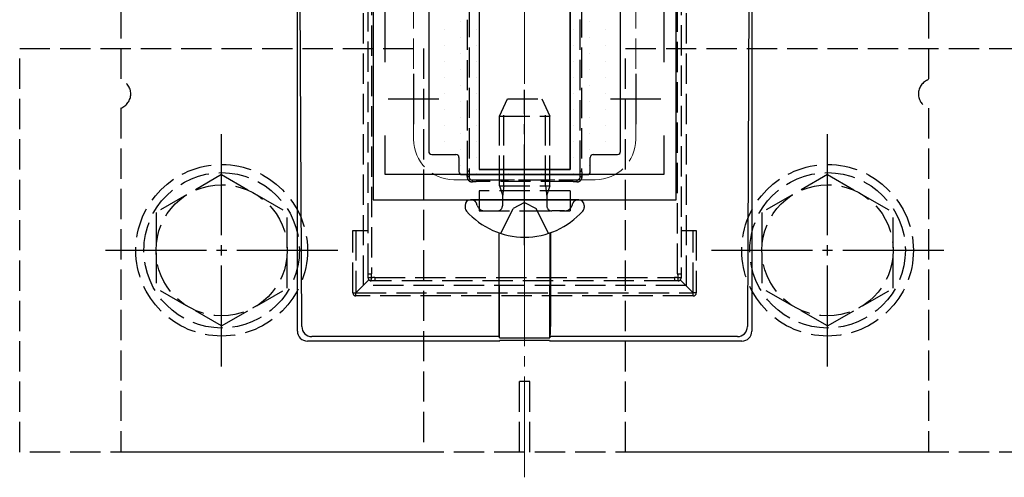
# Model space of a CAD drawing. Extents: x 175 to 1933, y 210 to 2807.
# Drawn here: x 1270 to 1367, y 1581 to 1627 of the extents above; entities that cross this region are included whole.
import ezdxf

# ---------------------------------------------------------------- set-up
doc = ezdxf.new("R2010")
doc.units = 0
doc.linetypes.add('YCENTER_1', pattern=[13, 10, -1, 1, -1])
doc.linetypes.add('YHIDDEN_1', pattern=[4, 3, -1])
for name, color, linetype, lineweight in [('YKK_11', 7, 'CONTINUOUS', 30), ('YKK_12', 2, 'CONTINUOUS', 13), ('YKK_13', 4, 'CONTINUOUS', 30)]:
    doc.layers.add(name, color=color, linetype=linetype, lineweight=lineweight)

msp = doc.modelspace()

# ---------------------------------------------------------------- linework, layer by layer
at = {"layer": 'YKK_11', "linetype": 'ByBlock', "lineweight": -2, "ltscale": 0.5}
for p, q in [((1304.5, 1658.849), (1304.5, 1608.849)), ((1334.5, 1608.849), (1334.5, 1658.849)), ((1305.7, 1622.482), (1305.7, 1629.549)), ((1333.3, 1629.549), (1333.3, 1622.482)), ((1305.7, 1611.349), (1305.7, 1615.216)), ((1333.3, 1615.216), (1333.3, 1611.349)), ((1333.3, 1611.349), (1305.7, 1611.349)), ((1304.5, 1608.849), (1334.5, 1608.849))]:
    msp.add_line(p, q, dxfattribs=at)
at = {"layer": 'YKK_11', "ltscale": 0.5}
for p, q in [((1308.5, 1621.349), (1308.5, 1616.349)), ((1330.5, 1621.349), (1330.5, 1616.349)), ((1306, 1618.849), (1311, 1618.849)), ((1328, 1618.849), (1333, 1618.849))]:
    msp.add_line(p, q, dxfattribs=at)
at = {"layer": 'YKK_12', "linetype": 'YCENTER_1'}
msp.add_line((1319.5, 1581.349), (1319.5, 1686.349), dxfattribs=at)
at = {"layer": 'YKK_12', "linetype": 'YHIDDEN_1'}
for p, q in [((1308.5, 1652.849), (1308.5, 1614.849)), ((1330.5, 1652.849), (1330.5, 1614.849)), ((1326.5, 1610.849), (1312.5, 1610.849))]:
    msp.add_line(p, q, dxfattribs=at)
for centre, start, end in [((1312.5, 1614.849), 180, 270), ((1326.5, 1614.849), 270, 0)]:
    msp.add_arc(centre, 4, start, end, dxfattribs=at)
at = {"layer": 'YKK_13', "linetype": 'YHIDDEN_1'}
for p, q in [((1303.5, 1667.349), (1303.5, 1600.349)), ((1335.5, 1667.349), (1335.5, 1600.349)), ((1304, 1601.537), (1304, 1666.161)), ((1304.351, 1666.139), (1304.351, 1601.514)), ((1334.649, 1601.514), (1334.649, 1666.139)), ((1335, 1666.161), (1335, 1601.537)), ((1313.854, 1611.708), (1313.854, 1655.946)), ((1314, 1655.965), (1314, 1611.727)), ((1325, 1611.727), (1325, 1655.965)), ((1325.146, 1655.946), (1325.146, 1611.708)), ((1279.5, 1627.849), (1279.5, 1620.763)), ((1359.5, 1627.849), (1359.5, 1620.763)), ((1269.5, 1583.849), (1269.5, 1623.849)), ((1269.5, 1623.849), (1309.5, 1623.849)), ((1309.5, 1623.849), (1309.5, 1583.849)), ((1329.5, 1583.849), (1329.5, 1623.849)), ((1329.5, 1623.849), (1369.5, 1623.849)), ((1317, 1617.149), (1317.8, 1618.849)), ((1317.8, 1618.849), (1321.2, 1618.849)), ((1321.2, 1618.849), (1322, 1617.149)), ((1279.5, 1617.935), (1279.5, 1583.849)), ((1317.433, 1610.249), (1317.433, 1618.069)), ((1321.567, 1610.249), (1321.567, 1618.069)), ((1359.5, 1617.935), (1359.5, 1583.849)), ((1317, 1617.149), (1322, 1617.149)), ((1317, 1610.249), (1317, 1617.149)), ((1322, 1610.249), (1322, 1617.149)), ((1314, 1611.727), (1314, 1611.127)), ((1325, 1611.127), (1325, 1611.727)), ((1289.5, 1611.349), (1283, 1607.607)), ((1289.5, 1611.349), (1296, 1607.607)), ((1314.3, 1610.827), (1314.902, 1610.827)), ((1314.902, 1610.827), (1324.098, 1610.827)), ((1314.902, 1610.827), (1314.902, 1610.666)), ((1324.098, 1610.827), (1324.7, 1610.827)), ((1324.098, 1610.666), (1324.098, 1610.827)), ((1349.5, 1611.349), (1343, 1607.607)), ((1349.5, 1611.349), (1356, 1607.607)), ((1324.098, 1610.666), (1314.902, 1610.666)), ((1324, 1609.749), (1315, 1609.749)), ((1315, 1609.749), (1315, 1607.749)), ((1317, 1610.249), (1322, 1610.249)), ((1317, 1610.249), (1317.169, 1609.749)), ((1317.169, 1609.749), (1317.3, 1609.363)), ((1317.373, 1609.749), (1317.3, 1609.149)), ((1317.433, 1610.249), (1317.373, 1609.749)), ((1321.567, 1610.249), (1321.627, 1609.749)), ((1321.627, 1609.749), (1321.7, 1609.149)), ((1321.831, 1609.749), (1321.7, 1609.363)), ((1322, 1610.249), (1321.831, 1609.749)), ((1324, 1609.749), (1324, 1607.749)), ((1317.3, 1609.363), (1317.3, 1608.849)), ((1317.3, 1608.849), (1317.3, 1608.249)), ((1321.7, 1609.363), (1321.7, 1608.849)), ((1321.7, 1608.849), (1321.7, 1608.249)), ((1314.808, 1608.276), (1314.719, 1608.52)), ((1317.128, 1605.524), (1318.355, 1607.984)), ((1319.5, 1608.593), (1318.355, 1607.984)), ((1319.5, 1608.593), (1320.645, 1607.984)), ((1321.872, 1605.524), (1320.645, 1607.984)), ((1324.192, 1608.276), (1324.281, 1608.52)), ((1283, 1607.607), (1283, 1600.091)), ((1296, 1600.102), (1296, 1607.607)), ((1315, 1607.749), (1324, 1607.749)), ((1315.56, 1607.749), (1316.8, 1607.749)), ((1323.44, 1607.749), (1322.2, 1607.749)), ((1343, 1607.607), (1343, 1600.091)), ((1356, 1600.102), (1356, 1607.607)), ((1302.5, 1605.827), (1304, 1605.827)), ((1302.5, 1599.627), (1302.5, 1605.827)), ((1302.8, 1605.827), (1302.8, 1599.627)), ((1335, 1605.827), (1336.5, 1605.827)), ((1336.2, 1599.627), (1336.2, 1605.827)), ((1336.5, 1605.827), (1336.5, 1599.627)), ((1304, 1601.127), (1304, 1601.537)), ((1304.67, 1601.156), (1304.67, 1600.827)), ((1304.67, 1601.156), (1334.33, 1601.156)), ((1334.33, 1601.156), (1334.33, 1600.827)), ((1335, 1601.537), (1335, 1601.127)), ((1289.5, 1596.349), (1283, 1600.091)), ((1289.5, 1596.349), (1296, 1600.091)), ((1304.088, 1600.915), (1302.8, 1599.627)), ((1335.5, 1600.349), (1303.5, 1600.349)), ((1304.67, 1600.827), (1304.3, 1600.827)), ((1334.33, 1600.827), (1304.67, 1600.827)), ((1334.7, 1600.827), (1334.33, 1600.827)), ((1334.912, 1600.915), (1336.2, 1599.627)), ((1349.5, 1596.349), (1343, 1600.091)), ((1349.5, 1596.349), (1356, 1600.091)), ((1302.5, 1599.627), (1302.8, 1599.627)), ((1302.8, 1599.627), (1336.2, 1599.627)), ((1302.8, 1599.327), (1302.8, 1599.627)), ((1336.2, 1599.327), (1302.8, 1599.327)), ((1336.2, 1599.327), (1336.2, 1599.627)), ((1336.5, 1599.627), (1336.2, 1599.627)), ((1320, 1590.849), (1319, 1590.849)), ((1319, 1583.849), (1319, 1590.849)), ((1320, 1583.849), (1320, 1590.849)), ((1309.5, 1583.849), (1269.5, 1583.849)), ((1359.5, 1583.849), (1279.5, 1583.849)), ((1369.5, 1583.849), (1329.5, 1583.849))]:
    msp.add_line(p, q, dxfattribs=at)
at = {"layer": 'YKK_13'}
for p, q in [((1297, 1595.848), (1297, 1663.849)), ((1297.434, 1596.285), (1297.125, 1663.849)), ((1341.875, 1663.849), (1341.566, 1596.285)), ((1342, 1663.849), (1342, 1595.848)), ((1315, 1655.849), (1315, 1611.849)), ((1315, 1655.849), (1315, 1611.849)), ((1324, 1655.849), (1324, 1611.849)), ((1324, 1611.849), (1324, 1655.849)), ((1310, 1654.049), (1310, 1613.649)), ((1329, 1613.649), (1329, 1654.049)), ((1310.3, 1613.349), (1312.7, 1613.349)), ((1313, 1613.049), (1313, 1611.649)), ((1326, 1611.649), (1326, 1613.049)), ((1326.3, 1613.349), (1328.7, 1613.349)), ((1324, 1611.849), (1315, 1611.849)), ((1315, 1611.849), (1324, 1611.849)), ((1313.3, 1611.349), (1325.7, 1611.349)), ((1314.249, 1608.849), (1314.145, 1608.849)), ((1324.751, 1608.849), (1314.249, 1608.849)), ((1324.751, 1608.849), (1324.4, 1608.849)), ((1324.855, 1608.849), (1324.751, 1608.849)), ((1313.6, 1608.304), (1313.6, 1608.106)), ((1325.4, 1608.304), (1325.4, 1608.106)), ((1316.948, 1605.584), (1316.948, 1596.29)), ((1316.999, 1595.186), (1316.972, 1605.576)), ((1322.001, 1595.186), (1322.028, 1605.576)), ((1322.052, 1605.584), (1322.052, 1596.29)), ((1316.964, 1595.291), (1298.433, 1595.291)), ((1316.964, 1595.291), (1316.999, 1595.186)), ((1316.999, 1595.186), (1322.001, 1595.186)), ((1322.036, 1595.291), (1322.001, 1595.186)), ((1340.567, 1595.291), (1322.036, 1595.291)), ((1317, 1594.849), (1297.994, 1594.849)), ((1317, 1594.849), (1317.035, 1594.954)), ((1317.035, 1594.954), (1321.965, 1594.954)), ((1321.965, 1594.954), (1322, 1594.849)), ((1341.006, 1594.849), (1322, 1594.849))]:
    msp.add_line(p, q, dxfattribs=at)
at = {"layer": 'YKK_13', "linetype": 'Continuous'}
for p, q in [((1310.013, 1626.568), (1310.013, 1626.568)), ((1313.188, 1626.568), (1313.188, 1626.568)), ((1325.888, 1626.568), (1325.888, 1626.568)), ((1311.6, 1625.774), (1311.6, 1625.774)), ((1314.775, 1625.774), (1314.775, 1625.774)), ((1324.3, 1625.774), (1324.3, 1625.774)), ((1327.475, 1625.774), (1327.475, 1625.774)), ((1310.013, 1624.98), (1310.013, 1624.98)), ((1313.188, 1624.98), (1313.188, 1624.98)), ((1325.888, 1624.98), (1325.888, 1624.98)), ((1310.013, 1623.393), (1310.013, 1623.393)), ((1311.6, 1624.187), (1311.6, 1624.187)), ((1313.188, 1623.393), (1313.188, 1623.393)), ((1314.775, 1624.187), (1314.775, 1624.187)), ((1324.3, 1624.187), (1324.3, 1624.187)), ((1325.888, 1623.393), (1325.888, 1623.393)), ((1327.475, 1624.187), (1327.475, 1624.187)), ((1311.6, 1622.599), (1311.6, 1622.599)), ((1314.775, 1622.599), (1314.775, 1622.599)), ((1324.3, 1622.599), (1324.3, 1622.599)), ((1327.475, 1622.599), (1327.475, 1622.599)), ((1310.013, 1621.805), (1310.013, 1621.805)), ((1313.188, 1621.805), (1313.188, 1621.805)), ((1325.888, 1621.805), (1325.888, 1621.805)), ((1311.6, 1621.012), (1311.6, 1621.012)), ((1314.775, 1621.012), (1314.775, 1621.012)), ((1324.3, 1621.012), (1324.3, 1621.012)), ((1327.475, 1621.012), (1327.475, 1621.012)), ((1310.013, 1620.218), (1310.013, 1620.218)), ((1313.188, 1620.218), (1313.188, 1620.218)), ((1325.888, 1620.218), (1325.888, 1620.218)), ((1310.013, 1618.63), (1310.013, 1618.63)), ((1311.6, 1619.424), (1311.6, 1619.424)), ((1313.188, 1618.63), (1313.188, 1618.63)), ((1314.775, 1619.424), (1314.775, 1619.424)), ((1324.3, 1619.424), (1324.3, 1619.424)), ((1325.888, 1618.63), (1325.888, 1618.63)), ((1327.475, 1619.424), (1327.475, 1619.424)), ((1311.6, 1617.837), (1311.6, 1617.837)), ((1314.775, 1617.837), (1314.775, 1617.837)), ((1324.3, 1617.837), (1324.3, 1617.837)), ((1327.475, 1617.837), (1327.475, 1617.837)), ((1310.013, 1617.043), (1310.013, 1617.043)), ((1313.188, 1617.043), (1313.188, 1617.043)), ((1325.888, 1617.043), (1325.888, 1617.043)), ((1311.6, 1616.249), (1311.6, 1616.249)), ((1314.775, 1616.249), (1314.775, 1616.249)), ((1324.3, 1616.249), (1324.3, 1616.249)), ((1327.475, 1616.249), (1327.475, 1616.249)), ((1310.013, 1615.455), (1310.013, 1615.455)), ((1311.6, 1614.662), (1311.6, 1614.662)), ((1313.188, 1615.455), (1313.188, 1615.455)), ((1314.775, 1614.662), (1314.775, 1614.662)), ((1324.3, 1614.662), (1324.3, 1614.662)), ((1325.888, 1615.455), (1325.888, 1615.455)), ((1327.475, 1614.662), (1327.475, 1614.662)), ((1310.013, 1613.868), (1310.013, 1613.868)), ((1313.188, 1613.868), (1313.188, 1613.868)), ((1325.888, 1613.868), (1325.888, 1613.868)), ((1314.775, 1613.074), (1314.775, 1613.074)), ((1324.3, 1613.074), (1324.3, 1613.074)), ((1313.188, 1612.28), (1313.188, 1612.28)), ((1325.888, 1612.28), (1325.888, 1612.28)), ((1314.775, 1611.487), (1314.775, 1611.487)), ((1317.95, 1611.487), (1317.95, 1611.487)), ((1321.125, 1611.487), (1321.125, 1611.487)), ((1324.3, 1611.487), (1324.3, 1611.487))]:
    msp.add_line(p, q, dxfattribs=at)
at = {"layer": 'YKK_13', "linetype": 'YCENTER_1'}
for p, q in [((1319.5, 1604.345), (1319.5, 1619.762)), ((1289.5, 1592.349), (1289.5, 1615.349)), ((1349.5, 1592.349), (1349.5, 1615.349)), ((1278, 1603.849), (1301, 1603.849)), ((1338, 1603.849), (1361, 1603.849))]:
    msp.add_line(p, q, dxfattribs=at)
at = {"layer": 'YKK_13', "linetype": 'YHIDDEN_1'}
for centre, radius in [((1289.5, 1603.849), 8.5), ((1349.5, 1603.849), 8.5), ((1289.5, 1603.849), 7.7), ((1349.5, 1603.849), 7.7), ((1289.5, 1603.849), 6.5), ((1349.5, 1603.849), 6.5)]:
    msp.add_circle(centre, radius, dxfattribs=at)
for centre, radius, start, end in [((1279, 1619.349), 1.5, 289.47122, 70.52878), ((1360, 1619.349), 1.5, 109.47122, 250.52878), ((1313.878, 1612.084), 0.377, 266.36803, 288.83101), ((1325.122, 1612.084), 0.377, 251.16899, 273.63197), ((1314.299, 1611.11), 0.481, 175.06323, 275.18399), ((1313.852, 1610.713), 0.439, 70.35948, 94.26698), ((1314.3, 1611.127), 0.3, 180, 270), ((1314.032, 1610.666), 0.313, 353.54785, 30.96417), ((1324.968, 1610.666), 0.313, 149.03583, 186.45215), ((1324.701, 1611.11), 0.481, 264.8078, 4.94499), ((1324.7, 1611.127), 0.3, 270, 0), ((1325.148, 1610.713), 0.439, 85.73302, 109.64052), ((1314.249, 1608.349), 0.5, 20, 90), ((1324.751, 1608.349), 0.5, 90, 160), ((1315.56, 1608.549), 0.8, 200, 270), ((1316.8, 1608.249), 0.5, 270, 0), ((1322.2, 1608.249), 0.5, 180, 270), ((1323.44, 1608.549), 0.8, 270, 340), ((1304.253, 1602.749), 1.238, 258.19876, 274.51239), ((1304.239, 1595.727), 5.405, 89.09507, 92.53185), ((1304.3, 1601.127), 0.3, 180, 270), ((1303.355, 1601.055), 0.972, 346.42187, 4.51215), ((1334.747, 1602.749), 1.238, 265.48761, 281.80124), ((1335.645, 1601.055), 0.972, 175.48785, 193.57813), ((1334.761, 1595.727), 5.405, 87.46815, 90.90493), ((1334.7, 1601.127), 0.3, 270, 0), ((1302.8, 1599.627), 0.3, 180, 270), ((1336.2, 1599.627), 0.3, 270, 0)]:
    msp.add_arc(centre, radius, start, end, dxfattribs=at)
at = {"layer": 'YKK_13'}
for centre, radius, start, end in [((1314.145, 1608.304), 0.545, 90, 180), ((1324.855, 1608.304), 0.545, 0, 90), ((1314.15, 1608.106), 0.55, 180, 221.56083), ((1324.85, 1608.106), 0.55, 318.43917, 0), ((1319.5, 1612.849), 7.7, 221.56083, 318.43917), ((1298.436, 1596.293), 1.002, 180.44387, 269.81844), ((1340.564, 1596.293), 1.002, 270.18156, 359.55613)]:
    msp.add_arc(centre, radius, start, end, dxfattribs=at)
for centre, major_axis, ratio, start_param, end_param in [((1310.3, 1613.649), (-0.212, -0.212), 0.999695, 5.497939, 7.068431), ((1328.7, 1613.649), (0.212, -0.212), 0.999695, 5.497939, 7.068431), ((1312.7, 1613.049), (0.212, 0.212), 0.999695, 5.497939, 7.068431), ((1326.3, 1613.049), (-0.212, 0.212), 0.999695, 5.497939, 7.068431), ((1313.3, 1611.649), (-0.212, -0.212), 0.999695, 5.497939, 7.068431), ((1325.7, 1611.649), (0.212, -0.212), 0.999695, 5.497939, 7.068431), ((1316.965, 1596.29), (0, 1), 0.017455, 1.570796, 3.089233), ((1322.035, 1596.29), (0, 1), 0.017455, 3.193953, 4.712389), ((1298.001, 1595.855), (0.487, 0.883), 0.991424, 2.078413, 3.641926), ((1340.999, 1595.855), (-0.487, 0.883), 0.991424, 2.641259, 4.204772)]:
    msp.add_ellipse(centre, major_axis=major_axis, ratio=ratio, start_param=start_param, end_param=end_param, dxfattribs=at)
at = {"layer": 'YKK_13', "linetype": 'YHIDDEN_1'}
for centre, major_axis, ratio, start_param, end_param in [((1313.7, 1610.395), (-0.214, -3.041), 0.022498, 1.823615, 2.018717), ((1325.3, 1610.395), (0.214, -3.041), 0.022498, 4.264468, 4.45957), ((1313.832, 1610.527), (3.041, 0.214), 0.022498, 1.209486, 1.40045), ((1325.168, 1610.527), (3.041, -0.214), 0.022498, 1.741143, 1.932107), ((1304.3, 1600.977), (-0.212, -3.041), 0.004381, 1.621924, 1.74882), ((1304.45, 1601.127), (3.041, 0.212), 0.004381, 1.498021, 1.611846), ((1334.55, 1601.127), (3.041, -0.212), 0.004381, 1.529747, 1.643572), ((1334.7, 1600.977), (0.212, -3.041), 0.004381, 4.534366, 4.661262)]:
    msp.add_ellipse(centre, major_axis=major_axis, ratio=ratio, start_param=start_param, end_param=end_param, dxfattribs=at)

doc.saveas('drawing.dxf')
